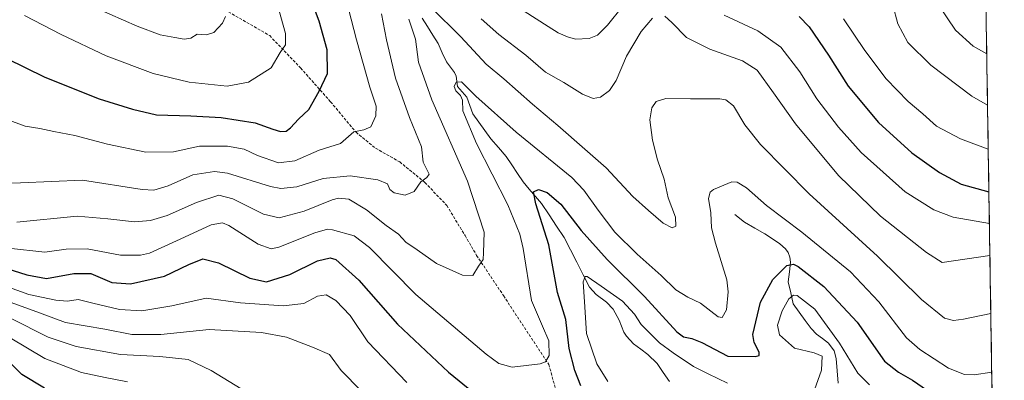
# Model space of a CAD drawing. Units: metres. Extents: x 603513 to 606943, y 4763916 to 4766282.
# Drawn here: x 606574 to 606922, y 4765586 to 4765714 of the extents above; entities that cross this region are included whole.
import ezdxf

# ---------------------------------------------------------------- set-up
doc = ezdxf.new("R2010")
doc.units = ezdxf.units.M
doc.header["$MEASUREMENT"] = 0
doc.linetypes.add('TRAZOSX2', pattern=[1.5, 1, -0.5])
for name, color, linetype, lineweight in [('Arbolado forestal CxS', 92, 'Continuous', 0), ('Corriente natural lineal', 142, 'Continuous', 13), ('Curva de nivel maestra', 36, 'Continuous', 30), ('Curva de nivel normal', 36, 'Continuous', 0), ('Municipio CxS', 142, 'Continuous', 0), ('Senda', 19, 'TRAZOSX2', 0)]:
    doc.layers.add(name, color=color, linetype=linetype, lineweight=lineweight)

# ---------------------------------------------------------------- blocks, each defined once
blk = doc.blocks.new('*U150')
at = {"layer": 'Arbolado forestal CxS', "color": 92, "linetype": 'Continuous', "lineweight": 0}
blk.add_polyline3d([(606907.15, 4766281.87, 863.51), (606922.45, 4765304.27, 616.11)], dxfattribs=at)
blk = doc.blocks.new('*U160')
at = {"layer": 'Curva de nivel normal', "color": 36, "linetype": 'Continuous', "lineweight": 0}
blk.add_polyline3d([(606701.87, 4765575.16, 640), (606687.59, 4765589.7, 640), (606683.45, 4765595.42, 640), (606677.32, 4765597.99, 640), (606668.14, 4765601.45, 640), (606659.32, 4765603.13, 640), (606640.82, 4765604.17, 640), (606623.65, 4765602.5, 640), (606613.34, 4765602.43, 640), (606603.82, 4765604.31, 640), (606589.92, 4765606.72, 640), (606580.69, 4765610.18, 640), (606569.31, 4765614.24, 640)], dxfattribs=at)
blk = doc.blocks.new('*U162')
at = {"layer": 'Curva de nivel normal', "color": 36, "linetype": 'Continuous', "lineweight": 0}
blk.add_polyline3d([(606916.23, 4765701.86, 690), (606911.4, 4765704.62, 690), (606905.16, 4765710.25, 690), (606899.07, 4765719.38, 690)], dxfattribs=at)
blk = doc.blocks.new('*U166')
at = {"layer": 'Curva de nivel normal', "color": 36, "linetype": 'Continuous', "lineweight": 0}
for points in [[(606567.58, 4765679.16, 670), (606575.64, 4765676.22, 670), (606580.8, 4765675.39, 670), (606585.74, 4765674.33, 670), (606593.23, 4765672.94, 670), (606604.76, 4765669.82, 670), (606618.33, 4765666.98, 670), (606628.15, 4765667.18, 670), (606637.31, 4765669.18, 670), (606647.27, 4765669.2, 670), (606653.18, 4765668.11, 670), (606657.95, 4765665.8, 670), (606665.3, 4765663.25, 670), (606671.17, 4765663.92, 670), (606679.76, 4765667.68, 670), (606687.26, 4765670.04, 670), (606692.02, 4765674.23, 670), (606695.52, 4765674.88, 670), (606698.08, 4765676, 670), (606699.83, 4765679.84, 670), (606699.92, 4765683.26, 670), (606697.7, 4765690.08, 670), (606692.93, 4765706.82, 670), (606690.16, 4765717.76, 670)], [(606752.41, 4765717.02, 670), (606760.88, 4765711.51, 670), (606764.44, 4765709.25, 670), (606767.74, 4765707.89, 670), (606770.55, 4765706.99, 670), (606775.4, 4765707.3, 670), (606778.32, 4765708.52, 670), (606781.91, 4765712.01, 670), (606787.15, 4765718.56, 670)], [(606823.22, 4765715.55, 670), (606835.16, 4765709.94, 670), (606843.33, 4765704.21, 670), (606850.02, 4765695.47, 670), (606855.98, 4765685.94, 670), (606863.68, 4765675.85, 670), (606871.78, 4765666.86, 670), (606887.34, 4765653.02, 670), (606897.51, 4765646.56, 670), (606904.32, 4765643.98, 670), (606917.16, 4765641.82, 670)]]:
    blk.add_polyline3d(points, dxfattribs=at)
blk = doc.blocks.new('*U168')
at = {"layer": 'Curva de nivel normal', "color": 36, "linetype": 'Continuous', "lineweight": 0}
for points in [[(606600.76, 4765718.01, 685), (606615.31, 4765711.7, 685), (606623.42, 4765708.58, 685), (606628.62, 4765707.65, 685), (606631.96, 4765707.05, 685), (606634.22, 4765707.43, 685), (606636.51, 4765708.85, 685), (606639.83, 4765708.61, 685), (606642.48, 4765709.44, 685), (606645.54, 4765712.7, 685), (606646.52, 4765715.11, 685)], [(606882.96, 4765719.05, 685), (606884.68, 4765712.49, 685), (606888.25, 4765705.83, 685), (606896.45, 4765697.82, 685), (606910.93, 4765686.85, 685), (606916.51, 4765683.65, 685)]]:
    blk.add_polyline3d(points, dxfattribs=at)
blk = doc.blocks.new('*U170')
at = {"layer": 'Curva de nivel normal', "color": 36, "linetype": 'Continuous', "lineweight": 0}
for points in [[(606916.75, 4765668.03, 680), (606906.94, 4765671.77, 680), (606898.46, 4765676.28, 680), (606893.58, 4765680.55, 680), (606888.35, 4765685.01, 680), (606880.57, 4765692.98, 680), (606873.03, 4765702.98, 680), (606865.45, 4765714.2, 680)], [(606664.77, 4765720.08, 680), (606667.86, 4765709.06, 680), (606667.83, 4765705.01, 680), (606665.93, 4765702.36, 680), (606662.7, 4765696.91, 680), (606654.71, 4765691.85, 680), (606647.11, 4765690.43, 680), (606633.68, 4765691.78, 680), (606620.9, 4765694.84, 680), (606604.25, 4765701.15, 680), (606588.3, 4765708.72, 680), (606575.34, 4765715.48, 680)]]:
    blk.add_polyline3d(points, dxfattribs=at)
blk = doc.blocks.new('*U175')
at = {"layer": 'Curva de nivel normal', "color": 36, "linetype": 'Continuous', "lineweight": 0}
blk.add_polyline3d([(606570.39, 4765608.27, 635), (606583.79, 4765601.55, 635), (606593.62, 4765598.16, 635), (606609.33, 4765595.35, 635), (606623.26, 4765594.62, 635), (606633.35, 4765593.64, 635), (606641.47, 4765589.73, 635), (606656.34, 4765580.62, 635)], dxfattribs=at)
blk = doc.blocks.new('*U176')
at = {"layer": 'Curva de nivel normal', "color": 36, "linetype": 'Continuous', "lineweight": 0}
for points in [[(606568.42, 4765619.69, 645), (606576.9, 4765616.67, 645), (606586.45, 4765614.58, 645), (606590.55, 4765614.29, 645), (606594.34, 4765614.87, 645), (606599.51, 4765613.54, 645), (606609.04, 4765611.3, 645), (606616.97, 4765610.79, 645), (606627.52, 4765612.59, 645), (606639.7, 4765615.28, 645), (606651.84, 4765613.69, 645), (606666.96, 4765612.56, 645), (606674.25, 4765613.47, 645), (606679.11, 4765616, 645), (606682.22, 4765616.49, 645), (606685.6, 4765614.51, 645), (606690.71, 4765609.16, 645), (606696.96, 4765599.84, 645), (606710.75, 4765585.41, 645)], [(606781.98, 4765585.75, 645), (606778.09, 4765592.06, 645), (606774.49, 4765602.79, 645), (606773.72, 4765614.02, 645), (606773.31, 4765621.1, 645), (606773.93, 4765622.96, 645), (606774.72, 4765622.94, 645), (606779.59, 4765619.56, 645), (606787.22, 4765614.31, 645), (606791.42, 4765609.62, 645), (606793.83, 4765605.95, 645), (606800.25, 4765599.45, 645), (606805.17, 4765595.93, 645), (606812.39, 4765591.14, 645), (606817.49, 4765588.48, 645), (606824.4, 4765585.21, 645)], [(606855.24, 4765582.84, 645), (606857.67, 4765589.8, 645), (606857.95, 4765594.75, 645), (606855.06, 4765596.01, 645), (606848.09, 4765597.59, 645), (606842.86, 4765602.35, 645), (606842.1, 4765605.77, 645), (606843.76, 4765610.84, 645), (606846.07, 4765615.1, 645), (606847.78, 4765616.39, 645), (606849.02, 4765616.28, 645), (606855.38, 4765611.46, 645), (606864.04, 4765599.43, 645), (606870.59, 4765588.71, 645), (606874.69, 4765584.59, 645)]]:
    blk.add_polyline3d(points, dxfattribs=at)
blk = doc.blocks.new('*U187')
at = {"layer": 'Curva de nivel normal', "color": 36, "linetype": 'Continuous', "lineweight": 0}
for points in [[(606917.34, 4765630.39, 665), (606900.42, 4765627.94, 665), (606894.91, 4765631.48, 665), (606878.57, 4765644.41, 665), (606863.67, 4765658.79, 665), (606848.48, 4765677.03, 665), (606840.74, 4765688.09, 665), (606834.89, 4765696.04, 665), (606829.72, 4765699.4, 665), (606818.11, 4765703.49, 665), (606809.89, 4765707.64, 665), (606804.71, 4765712.93, 665), (606802.13, 4765715.18, 665)], [(606797.8, 4765714.49, 665), (606793.81, 4765709.73, 665), (606788.58, 4765700.99, 665), (606784.91, 4765692.41, 665), (606782.57, 4765688.91, 665), (606779.4, 4765686.55, 665), (606776.79, 4765686.07, 665), (606773.08, 4765687.53, 665), (606766.37, 4765691.65, 665), (606759.9, 4765695.35, 665), (606752.96, 4765701.32, 665), (606743.42, 4765708.73, 665), (606737.13, 4765714.23, 665)], [(606701.82, 4765716.01, 665), (606703.56, 4765706.78, 665), (606706.76, 4765693.2, 665), (606711.77, 4765679.34, 665), (606715.98, 4765668.93, 665), (606716.54, 4765663.45, 665), (606717.92, 4765660.88, 665), (606718.65, 4765659.2, 665), (606717.86, 4765658.06, 665), (606715.72, 4765656.47, 665), (606713.35, 4765653.04, 665), (606710.21, 4765651.83, 665), (606706.33, 4765652.62, 665), (606704.74, 4765653.83, 665), (606703.9, 4765655.78, 665), (606700.48, 4765657.26, 665), (606690.67, 4765658.68, 665), (606681.1, 4765657.72, 665), (606671.8, 4765654.74, 665), (606666.17, 4765654.1, 665), (606662.53, 4765654.82, 665), (606647.28, 4765659.61, 665), (606642.64, 4765660.14, 665), (606635.02, 4765658.97, 665), (606626.24, 4765655.07, 665), (606621.11, 4765653.62, 665), (606617.08, 4765653.86, 665), (606595.89, 4765657.09, 665), (606573.97, 4765656.15, 665), (606569.82, 4765656.04, 665)]]:
    blk.add_polyline3d(points, dxfattribs=at)
blk = doc.blocks.new('*U193')
at = {"layer": 'Curva de nivel normal', "color": 36, "linetype": 'Continuous', "lineweight": 0}
for points in [[(606572.58, 4765642.2, 660), (606593.97, 4765644.37, 660), (606604.84, 4765643.47, 660), (606614.28, 4765642.36, 660), (606620.04, 4765642.88, 660), (606625.93, 4765644.6, 660), (606636.26, 4765649.16, 660), (606644.23, 4765651.74, 660), (606649.13, 4765650.52, 660), (606659.97, 4765645.06, 660), (606665.59, 4765643.76, 660), (606674.38, 4765646.19, 660), (606684.29, 4765650.17, 660), (606686.62, 4765650.75, 660), (606690.3, 4765650.34, 660), (606696.56, 4765646.59, 660), (606703.51, 4765641.02, 660), (606707.79, 4765637.98, 660), (606710.39, 4765635.19, 660), (606714.5, 4765632.45, 660), (606721.32, 4765627.55, 660), (606730.52, 4765623.5, 660), (606734.14, 4765623.39, 660), (606736.16, 4765626.68, 660), (606737.82, 4765629, 660), (606737.98, 4765631.39, 660), (606738.15, 4765638.7, 660), (606732.3, 4765656.73, 660), (606719.64, 4765685.52, 660), (606714.93, 4765698.93, 660), (606713.87, 4765707.08, 660), (606711.55, 4765714.08, 660)], [(606719.45, 4765718.31, 660), (606729.91, 4765707.85, 660), (606738.86, 4765698.14, 660), (606745.1, 4765693.04, 660), (606755.31, 4765683.98, 660), (606764.32, 4765676.42, 660), (606773.8, 4765668.09, 660), (606781.42, 4765661.5, 660), (606790.85, 4765651.36, 660), (606796.46, 4765646.31, 660), (606801.62, 4765641.83, 660), (606804.76, 4765640.28, 660), (606806.06, 4765640.85, 660), (606806.02, 4765643.99, 660), (606803.38, 4765650.8, 660), (606801.94, 4765657.46, 660), (606799.62, 4765664.32, 660), (606797.79, 4765671.3, 660), (606796.85, 4765678.42, 660), (606797.57, 4765682.75, 660), (606799.08, 4765684.97, 660), (606802.55, 4765686.05, 660), (606811.24, 4765685.86, 660), (606821.73, 4765685.93, 660), (606823.82, 4765685.58, 660), (606826.46, 4765683.38, 660), (606830.51, 4765676.72, 660), (606836.08, 4765669.8, 660), (606853.31, 4765652.26, 660), (606877.48, 4765630.21, 660), (606893.11, 4765614.84, 660), (606901.29, 4765608.26, 660), (606904.48, 4765607.45, 660), (606908.04, 4765607.87, 660), (606917.66, 4765609.89, 660)]]:
    blk.add_polyline3d(points, dxfattribs=at)
blk = doc.blocks.new('*U200')
at = {"layer": 'Curva de nivel normal', "color": 36, "linetype": 'Continuous', "lineweight": 0}
blk.add_polyline3d([(606917.99, 4765589.14, 655), (606911.77, 4765588.12, 655), (606908.38, 4765588.31, 655), (606902.62, 4765590.55, 655), (606892.54, 4765597.12, 655), (606887.75, 4765601.28, 655), (606878.02, 4765613.99, 655), (606867.93, 4765624.64, 655), (606850.71, 4765638.7, 655), (606838.25, 4765648.14, 655), (606831.08, 4765654.4, 655), (606827.78, 4765656.46, 655), (606825.92, 4765656.56, 655), (606819.42, 4765653.86, 655), (606818.25, 4765652.82, 655), (606817.68, 4765650.6, 655), (606818.46, 4765645.56, 655), (606818.75, 4765640.21, 655), (606820.14, 4765634.85, 655), (606824.12, 4765621.87, 655), (606824.57, 4765617.6, 655), (606823.98, 4765611.19, 655), (606822.45, 4765608.51, 655), (606821.08, 4765608.76, 655), (606814.82, 4765613.51, 655), (606810.32, 4765615.66, 655), (606806.13, 4765618.22, 655), (606800.93, 4765623.32, 655), (606792.38, 4765630.91, 655), (606784.43, 4765638.7, 655), (606778.54, 4765646.48, 655), (606773.47, 4765653.59, 655), (606769.19, 4765658.08, 655), (606749.49, 4765674.09, 655), (606735.23, 4765686.84, 655), (606730.13, 4765691.88, 655), (606728.28, 4765691.8, 655), (606727.55, 4765690.3, 655), (606728.12, 4765688.73, 655), (606729.86, 4765687.13, 655), (606730.51, 4765685.45, 655), (606730.68, 4765681.72, 655), (606735.46, 4765670.12, 655), (606746.63, 4765648.34, 655), (606750.82, 4765638.02, 655), (606751.97, 4765632.92, 655), (606755, 4765614.44, 655), (606758.85, 4765605.4, 655), (606761.1, 4765600.22, 655), (606761.26, 4765595.02, 655), (606759.95, 4765592.8, 655), (606758.03, 4765592.07, 655), (606748.13, 4765590.9, 655), (606743.33, 4765592.24, 655), (606738.95, 4765595.5, 655), (606713.98, 4765616.6, 655), (606697.59, 4765633.28, 655), (606692.17, 4765637.44, 655), (606684.52, 4765639.54, 655), (606682.67, 4765639.76, 655), (606678.18, 4765638.46, 655), (606665.48, 4765633.42, 655), (606662.68, 4765632.78, 655), (606658.15, 4765634.42, 655), (606647.74, 4765641, 655), (606645.45, 4765641.99, 655), (606641.47, 4765641.25, 655), (606630.55, 4765636.2, 655), (606619.69, 4765631.26, 655), (606616.39, 4765630.51, 655), (606609.38, 4765630.6, 655), (606597.5, 4765632.85, 655), (606590.17, 4765632.72, 655), (606582.5, 4765631.64, 655), (606569.68, 4765633.02, 655)], dxfattribs=at)
blk = doc.blocks.new('*U203')
at = {"layer": 'Curva de nivel normal', "color": 36, "linetype": 'Continuous', "lineweight": 0}
blk.add_polyline3d([(606563.96, 4765604.95, 630), (606582.5, 4765593.96, 630), (606595.52, 4765589, 630), (606603.91, 4765587.17, 630), (606611.88, 4765585.74, 630)], dxfattribs=at)
blk = doc.blocks.new('*U210')
at = {"layer": 'Curva de nivel maestra', "color": 36, "linetype": 'Continuous', "lineweight": 30}
for points in [[(606569.06, 4765625.78, 650), (606576.13, 4765623.6, 650), (606583.17, 4765622.24, 650), (606592.81, 4765624.04, 650), (606598.89, 4765624.05, 650), (606606.24, 4765620.84, 650), (606612.85, 4765620.38, 650), (606624.96, 4765623.06, 650), (606633.58, 4765627.26, 650), (606638.48, 4765629.2, 650), (606644.03, 4765627.78, 650), (606655.19, 4765622.35, 650), (606661.12, 4765621.16, 650), (606669.31, 4765623.76, 650), (606679.14, 4765628.56, 650), (606683.67, 4765629.61, 650), (606685.67, 4765629.02, 650), (606693.75, 4765621.7, 650), (606707.46, 4765606.08, 650), (606725.5, 4765589.13, 650), (606745.15, 4765573.12, 650)], [(606772.38, 4765584.26, 650), (606770.3, 4765589.72, 650), (606768.25, 4765597.53, 650), (606767.1, 4765607.79, 650), (606764.13, 4765617.32, 650), (606761.13, 4765634.26, 650), (606756.49, 4765648.72, 650), (606755.64, 4765652.94, 650), (606757.41, 4765653.84, 650), (606760.51, 4765652.8, 650), (606765.31, 4765648.56, 650), (606772.54, 4765639.31, 650), (606781.81, 4765629.06, 650), (606794.96, 4765615.93, 650), (606806.43, 4765603.4, 650), (606808.84, 4765601.68, 650), (606811.76, 4765601.06, 650), (606815.27, 4765599.58, 650), (606824.54, 4765594.82, 650), (606834.2, 4765594.68, 650), (606835.6, 4765595, 650), (606835.6, 4765596.22, 650), (606833.86, 4765599.62, 650), (606833.42, 4765602.47, 650), (606836.04, 4765613.94, 650), (606840.44, 4765621.89, 650), (606845.45, 4765626.86, 650), (606847.82, 4765627.41, 650), (606849.45, 4765626.58, 650), (606858.54, 4765619.49, 650), (606870.33, 4765606.87, 650), (606880.02, 4765593.02, 650), (606884.91, 4765589.09, 650), (606889.97, 4765586.26, 650), (606895.27, 4765582.58, 650)]]:
    blk.add_polyline3d(points, dxfattribs=at)
blk = doc.blocks.new('*U215')
at = {"layer": 'Curva de nivel maestra', "color": 36, "linetype": 'Continuous', "lineweight": 30}
for points in [[(606539.33, 4765718.92, 675), (606546.06, 4765713.71, 675), (606554.15, 4765709.42, 675), (606568.89, 4765700.35, 675), (606582.52, 4765693.58, 675), (606601.83, 4765685.96, 675), (606613.62, 4765682.29, 675), (606622.15, 4765680.28, 675), (606634.28, 4765679.94, 675), (606645.06, 4765679.26, 675), (606657.05, 4765677.38, 675), (606663.32, 4765675.12, 675), (606666.09, 4765674.36, 675), (606667.99, 4765674.47, 675), (606669.55, 4765675.64, 675), (606672.43, 4765678.77, 675), (606676.11, 4765682.15, 675), (606679.78, 4765688.64, 675), (606682.73, 4765694.92, 675), (606682.54, 4765703.29, 675), (606679.75, 4765713.41, 675), (606675.44, 4765724.74, 675)], [(606849.76, 4765715.02, 675), (606853.32, 4765711.42, 675), (606860.14, 4765701.4, 675), (606867.1, 4765690.36, 675), (606877.92, 4765677.58, 675), (606889.74, 4765666.8, 675), (606899.48, 4765659.78, 675), (606907.11, 4765655.73, 675), (606916.99, 4765652.93, 675)]]:
    blk.add_polyline3d(points, dxfattribs=at)

msp = doc.modelspace()

# ---------------------------------------------------------------- linework, layer by layer
at = {"layer": 'Arbolado forestal CxS', "color": 92, "linetype": 'Continuous', "lineweight": 0}
msp.add_polyline3d([(606907.15, 4766281.87, 863.51), (606922.45, 4765304.27, 616.11)], dxfattribs=at)
at = {"layer": 'Corriente natural lineal', "color": 142, "linetype": 'Continuous', "lineweight": 13}
for points in [[(606716.2, 4765714.53, 658.11), (606718.09, 4765711.51, 658.32), (606719.98, 4765708.48, 658.16), (606721.88, 4765705.46, 656.85), (606723.35, 4765702.26, 656.32), (606724.82, 4765699.06, 655.93), (606727.72, 4765695.29, 655.56), (606728.31, 4765693.91, 655.59), (606728.78, 4765690.31, 655.28), (606730.44, 4765688.42, 654.91), (606732.09, 4765686.53, 654.74), (606733.13, 4765683.56, 654.37), (606734.16, 4765680.58, 653.95), (606736.29, 4765677.64, 652.82), (606738.42, 4765674.7, 652.65), (606740.54, 4765671.76, 652.18), (606743.26, 4765668.64, 651.51), (606745.98, 4765665.52, 651.78), (606747.99, 4765662.51, 651.86), (606750.01, 4765659.49, 651.45), (606752.02, 4765656.48, 650.78), (606754.18, 4765653.92, 650.17), (606756.34, 4765651.36, 649.69), (606758.51, 4765648.8, 649.56), (606761.17, 4765644.79, 649.65), (606763.84, 4765640.79, 648.98), (606766.5, 4765636.79, 647.78), (606768.76, 4765632.4, 648.21), (606771.02, 4765628.02, 647.3), (606773.28, 4765623.63, 645.46), (606775.54, 4765619.24, 643.72), (606777.85, 4765616.6, 643.6), (606781.47, 4765613.96, 643.5), (606783.93, 4765611.45, 643.11), (606786.07, 4765607.56, 642.43), (606787.72, 4765603.3, 642.21), (606788.64, 4765601.81, 641.96), (606791.08, 4765599.16, 641.69), (606793.64, 4765597.29, 641.84), (606796.21, 4765595.42, 642.02), (606799.44, 4765592.23, 643.96), (606801.64, 4765589, 642.81), (606803.84, 4765585.77, 640.67)], [(606827, 4765645, 652.21), (606830.44, 4765642.18, 652.14), (606834.05, 4765640.14, 652.51), (606837.66, 4765638.1, 652.66), (606840.29, 4765636.33, 652.5), (606842.93, 4765634.57, 652.22), (606844.88, 4765632.84, 651.8), (606845.89, 4765631.46, 651.23), (606846.52, 4765629.85, 650.48), (606846.73, 4765628.05, 649.7), (606846.3, 4765624.6, 648.28), (606845.87, 4765621.15, 647.44), (606846.79, 4765617.23, 646.06), (606847.7, 4765613.31, 643.75), (606849.81, 4765610.38, 641.95), (606851.92, 4765607.45, 640.91), (606854.03, 4765604.53, 641.55), (606855.89, 4765602.62, 642.32), (606858.03, 4765601.02, 643.11), (606860.18, 4765599.41, 643.65), (606862.22, 4765596.66, 643.74), (606862.87, 4765593.96, 643.53), (606863.26, 4765589.62, 642.5), (606863.64, 4765585.27, 641.84)]]:
    msp.add_polyline3d(points, dxfattribs=at)
at = {"layer": 'Curva de nivel maestra', "color": 36, "linetype": 'Continuous', "lineweight": 30}
msp.add_polyline3d([(606582.38, 4765583.4, 625), (606574.36, 4765588.27, 625), (606569.38, 4765593.34, 625)], dxfattribs=at)
at = {"layer": 'Municipio CxS', "color": 142, "linetype": 'Continuous', "lineweight": 0}
msp.add_polyline3d([(606915.99, 4765717.23, 693.62), (606916.06, 4765712.23, 692.53), (606916.14, 4765707.23, 691.31), (606916.22, 4765702.24, 690.25), (606916.3, 4765697.24, 688.76), (606916.38, 4765692.24, 687.37), (606916.45, 4765687.25, 686.15), (606916.53, 4765682.25, 684.69), (606916.61, 4765677.25, 682.75), (606916.69, 4765672.25, 681.51), (606916.77, 4765667.26, 679.69), (606916.84, 4765662.26, 677.78), (606916.92, 4765657.26, 676.3), (606917, 4765652.27, 675.08), (606917.08, 4765647.27, 673.53), (606917.16, 4765642.27, 671.68), (606917.24, 4765637.28, 669.51), (606917.31, 4765632.28, 667.2), (606917.39, 4765627.28, 664.97), (606917.47, 4765622.29, 663.03), (606917.55, 4765617.29, 661.48), (606917.63, 4765612.29, 660.28), (606917.71, 4765607.3, 659.19), (606917.78, 4765602.3, 658.07), (606917.86, 4765597.3, 656.88), (606917.94, 4765592.31, 655.34), (606918.02, 4765587.31, 653.55), (606918.1, 4765582.31, 651.95)], dxfattribs=at)
at = {"layer": 'Senda', "color": 19, "linetype": 'TRAZOSX2', "lineweight": 0}
msp.add_lwpolyline([(606637.2, 4765722.72), (606662.21, 4765708.3), (606673.15, 4765696.87), (606683.78, 4765684.87), (606692.8, 4765674.06), (606699.71, 4765668.43), (606708.28, 4765663.58), (606717.2, 4765656.3), (606724.97, 4765648.11), (606731.42, 4765637.48), (606735.52, 4765630.47), (606745.02, 4765616.21), (606761.09, 4765591.83), (606764.62, 4765579.05), (606769.39, 4765569.04), (606776, 4765556.66), (606780.92, 4765548.38), (606782.5, 4765546.49), (606790.39, 4765540.24), (606814.23, 4765518.75), (606839.16, 4765495.43), (606871.7, 4765469.23), (606896.21, 4765451.33)], dxfattribs=at)

# ---------------------------------------------------------------- block references
at = {"layer": 'Arbolado forestal CxS', "color": 92, "linetype": 'Continuous', "lineweight": 0}
msp.add_blockref('*U150', (0, 0), dxfattribs=at)
at = {"layer": 'Curva de nivel maestra', "color": 36, "linetype": 'Continuous', "lineweight": 30}
for name in ['*U215', '*U210']:
    msp.add_blockref(name, (0, 0), dxfattribs=at)
at = {"layer": 'Curva de nivel normal', "color": 36, "linetype": 'Continuous', "lineweight": 0}
for name in ['*U162', '*U168', '*U170', '*U166', '*U187', '*U193', '*U200', '*U176', '*U160', '*U175', '*U203']:
    msp.add_blockref(name, (0, 0), dxfattribs=at)

doc.saveas('drawing.dxf')
